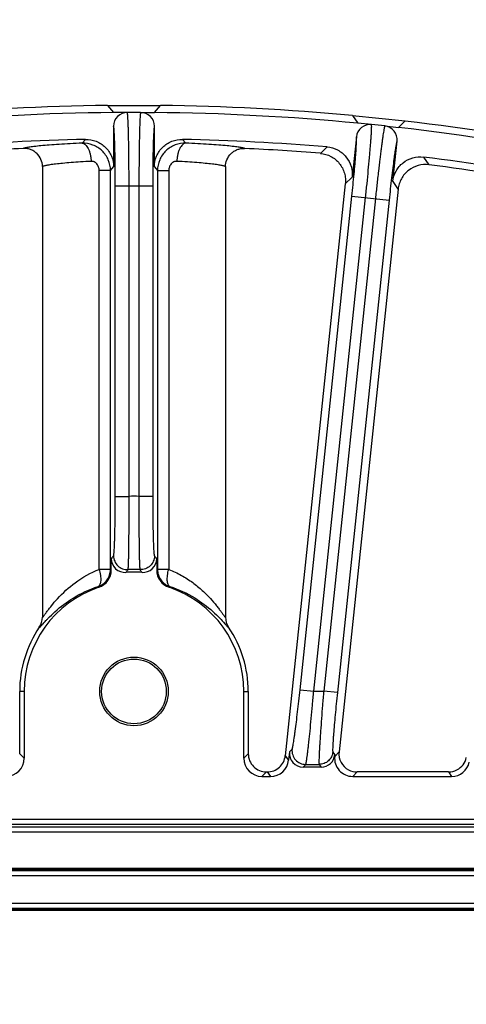
# Model space of a CAD drawing. Units: inches. Extents: x 0 to 17, y 0 to 11.
# Drawn here: x 7.2 to 7.6, y 7.5 to 8.3 of the extents above; entities that cross this region are included whole.
import ezdxf

# ---------------------------------------------------------------- set-up
doc = ezdxf.new("R2010")
doc.units = ezdxf.units.IN
doc.header["$LTSCALE"] = 0.935
doc.header["$MEASUREMENT"] = 0
doc.layers.get('0').update_dxf_attribs({"linetype": 'CONTINUOUS'})
doc.layers.add('7_ALL_FEATURES', color=7, linetype='CONTINUOUS')
doc.styles.get("Standard").update_dxf_attribs({"font": 'txt', "width": 0.8})
doc.dimstyles.new('DIMSTYLE_1', dxfattribs={"dimtxt": 0.09375, "dimasz": 0.1875, "dimexe": 0.125, "dimexo": 0.0625, "dimgap": 0.046875, "dimtad": 0, "dimtih": 1, "dimtoh": 1, "dimlfac": 4, "dimzin": 4, "dimdsep": 46, "dimtxsty": 'Standard', "dimblk": '_FILLED', "dimblk1": '_FILLED', "dimblk2": '_FILLED', "dimcen": 0.09, "dimadec": 0, "dimazin": 0, "dimtp": 0.001, "dimtm": 0.001, "dimtfac": 1, "dimtofl": 0, "dimtmove": 0, "dimatfit": 3, "dimldrblk": '_FILLED', "dimfxl": 1, "dimtolj": 1, "dimtzin": 4, "dimarcsym": 0})

# ---------------------------------------------------------------- blocks, each defined once
blk = doc.blocks.new('_FILLED')
at = {"color": 0, "linetype": 'ByBlock'}
blk.add_solid([(0, 0), (-1, 0.1667), (-1, -0.1667)], dxfattribs=at)
blk = doc.blocks.new('*D1')
at = {"color": 2, "linetype": 'Continuous'}
for p, q in [((1.24634, 7.08341), (1.24634, 8.63093)), ((9.32578, 7.06312), (9.32578, 8.63093)), ((1.24634, 8.50593), (4.59231, 8.50593)), ((9.32578, 8.50593), (5.97981, 8.50593))]:
    blk.add_line(p, q, dxfattribs=at)
at = {"color": 2, "linetype": 'Continuous', "xscale": 0.1875, "yscale": 0.1875, "zscale": 0.1875, "rotation": 180}
blk.add_blockref('_FILLED', (1.24634, 8.50593), dxfattribs=at)
at = {"color": 2, "linetype": 'Continuous', "xscale": 0.1875, "yscale": 0.1875, "zscale": 0.1875}
blk.add_blockref('_FILLED', (9.32578, 8.50593), dxfattribs=at)

msp = doc.modelspace()

# ---------------------------------------------------------------- linework, layer by layer
at = {"color": 9, "linetype": 'Continuous'}
for p, q in [((8.05195, 7.66336), (6.59522, 7.66338)), ((8.05195, 7.65912), (6.59522, 7.65914)), ((6.59631, 7.65724), (8.05085, 7.65722)), ((6.59631, 7.65299), (8.05085, 7.65297)), ((6.66139, 7.61999), (7.98577, 7.61998)), ((6.66139, 7.61575), (7.98577, 7.61573)), ((7.98577, 7.59183), (6.66139, 7.59185)), ((7.98577, 7.58758), (6.66139, 7.5876))]:
    msp.add_line(p, q, dxfattribs=at)
at = {"layer": '7_ALL_FEATURES', "color": 7, "linetype": 'Continuous'}
for p, q in [((7.30094, 8.27266), (7.34624, 8.27266)), ((7.30094, 8.27266), (7.30616, 8.26658)), ((7.3179, 8.26658), (7.30616, 8.26658)), ((7.32928, 8.26658), (7.34102, 8.26658)), ((7.34102, 8.26658), (7.34624, 8.27266)), ((7.51012, 8.26407), (7.55517, 8.25934)), ((7.51012, 8.26407), (7.51467, 8.25748)), ((7.52635, 8.25625), (7.51467, 8.25748)), ((7.54935, 8.25384), (7.55517, 8.25934)), ((7.30616, 8.25484), (7.30616, 8.22016)), ((7.34102, 8.22016), (7.34102, 8.25484)), ((7.53767, 8.25506), (7.54935, 8.25384)), ((7.51345, 8.2458), (7.50982, 8.21132)), ((7.5445, 8.20767), (7.54812, 8.24216)), ((7.24547, 8.22058), (7.24546, 7.83606)), ((7.40172, 8.22058), (7.40171, 7.83605)), ((7.50399, 8.2057), (7.4527, 7.71783)), ((7.54907, 8.20126), (7.49859, 7.72107)), ((7.30421, 7.87619), (7.30421, 7.8859)), ((7.34296, 7.8859), (7.34296, 7.87619)), ((7.22601, 7.71945), (7.22602, 7.77266)), ((7.22983, 7.77266), (7.22983, 7.71563)), ((7.41733, 7.71563), (7.41733, 7.77266)), ((7.42115, 7.77266), (7.42115, 7.71945)), ((7.45634, 7.72111), (7.4556, 7.71401)), ((7.49504, 7.71866), (7.49489, 7.71725)), ((7.43665, 7.70397), (7.43729, 7.70397)), ((7.48336, 7.70814), (7.46802, 7.70814)), ((7.59212, 7.70396), (7.514, 7.70396)), ((7.43282, 7.70014), (7.44019, 7.70014)), ((7.5103, 7.70014), (7.59466, 7.70014))]:
    msp.add_line(p, q, dxfattribs=at)
at = {"layer": '7_ALL_FEATURES', "color": 9, "linetype": 'Continuous'}
for p, q in [((7.32928, 8.26658), (7.3179, 8.26658)), ((7.53767, 8.25506), (7.52635, 8.25625)), ((7.27939, 8.24038), (7.28218, 8.24365)), ((7.365, 8.24365), (7.36779, 8.24038)), ((7.48268, 8.23171), (7.48843, 8.23718)), ((7.5708, 8.22852), (7.57529, 8.22197)), ((7.29391, 7.87681), (7.29392, 8.21704)), ((7.30352, 8.21704), (7.29392, 8.21704)), ((7.30352, 8.21704), (7.30616, 8.22016)), ((7.30352, 7.87681), (7.30352, 8.21704)), ((7.34102, 8.22016), (7.34366, 8.21704)), ((7.34366, 8.21704), (7.34365, 7.87681)), ((7.34366, 8.21704), (7.35326, 8.21704)), ((7.35326, 8.21704), (7.35326, 7.87678)), ((7.50399, 8.2057), (7.50982, 8.21132)), ((7.5445, 8.20767), (7.54904, 8.20096)), ((7.30762, 7.93908), (7.30762, 8.20412)), ((7.30762, 8.20412), (7.33956, 8.20412)), ((7.31936, 7.93908), (7.31937, 8.20412)), ((7.32781, 8.20412), (7.32781, 7.93908)), ((7.33956, 8.20412), (7.33955, 7.93908)), ((7.46534, 7.77409), (7.5096, 8.19521)), ((7.47702, 7.77286), (7.52128, 8.19398)), ((7.52968, 8.1931), (7.48551, 7.77286)), ((7.54136, 8.19187), (7.49719, 7.77163)), ((7.5096, 8.19521), (7.54136, 8.19187)), ((7.30762, 7.93908), (7.31936, 7.93908)), ((7.33955, 7.93908), (7.32781, 7.93908)), ((7.30352, 7.87681), (7.29391, 7.87681)), ((7.30352, 7.87681), (7.30421, 7.87619)), ((7.34296, 7.87619), (7.34365, 7.87681)), ((7.35326, 7.87681), (7.34365, 7.87681)), ((7.29303, 7.86215), (7.29367, 7.86151)), ((7.3535, 7.86151), (7.35414, 7.86215)), ((7.22983, 7.77266), (7.22602, 7.77266)), ((7.41733, 7.77266), (7.42115, 7.77266)), ((7.46534, 7.77409), (7.47702, 7.77286)), ((7.47702, 7.77286), (7.48551, 7.77286)), ((7.49719, 7.77163), (7.48551, 7.77286)), ((7.45634, 7.72111), (7.45853, 7.72337)), ((7.49333, 7.72091), (7.49504, 7.71866)), ((7.49489, 7.71725), (7.49859, 7.72107)), ((7.22601, 7.71945), (7.22983, 7.71563)), ((7.41733, 7.71563), (7.42115, 7.71945)), ((7.4527, 7.71783), (7.4556, 7.71401)), ((7.43282, 7.70014), (7.43665, 7.70397)), ((7.43729, 7.70397), (7.44019, 7.70014)), ((7.46802, 7.70814), (7.47021, 7.7104)), ((7.47021, 7.7104), (7.48165, 7.7104)), ((7.48165, 7.7104), (7.48336, 7.70814)), ((7.5103, 7.70014), (7.514, 7.70396)), ((7.59212, 7.70396), (7.59466, 7.70014)), ((6.66139, 7.62188), (7.98577, 7.62186)), ((6.66139, 7.62063), (7.98577, 7.62061)), ((7.98577, 7.58695), (6.66139, 7.58696)), ((7.98577, 7.5857), (6.66139, 7.58571))]:
    msp.add_line(p, q, dxfattribs=at)
at = {"layer": '7_ALL_FEATURES', "color": 7, "linetype": 'Continuous'}
for radius in [0.02925, 0.02761]:
    msp.add_circle((7.32358, 7.77266), radius, dxfattribs=at)
for centre, radius, start, end in [((7.32357, 6.27266), 1.99392, 90.50021, 95.49834), ((7.32357, 6.27266), 2, 90.64812, 95.35042), ((7.3179, 8.25484), 0.01174, 89.99242, 180.00919), ((7.32928, 8.25484), 0.01174, 359.9897, 90.0053), ((7.32357, 6.27266), 1.99392, 84.50021, 89.49834), ((7.32357, 6.27266), 2, 84.64812, 89.35042), ((7.32357, 6.27266), 2, 78.64812, 83.35042), ((7.52512, 8.24457), 0.01174, 83.99323, 174.00838), ((7.53644, 8.24338), 0.01174, 353.98975, 84.00528), ((7.32357, 6.27266), 1.99392, 78.50021, 83.49834), ((7.32357, 6.27266), 1.97142, 91.20292, 94.79562), ((7.32357, 6.27266), 1.97142, 85.20292, 88.79562), ((7.32302, 6.28111), 1.95703, 92.7537, 94.63973), ((7.32411, 6.28111), 1.95703, 85.35883, 87.24486), ((7.32357, 6.27266), 1.97142, 79.20292, 82.79562), ((7.32408, 6.27593), 1.96218, 79.3601, 82.63844), ((7.31596, 7.8859), 0.01174, 179.98069, 273.8612), ((7.33122, 7.8859), 0.01174, 266.13734, 0.01786), ((7.28872, 7.87619), 0.01549, 288.60818, 0.00771), ((7.32358, 7.77266), 0.10175, 86.14546, 93.85309), ((7.35845, 7.87619), 0.01549, 179.99082, 251.39038), ((7.32358, 7.77266), 0.09375, 108.60946, 179.99927), ((7.32358, 7.77266), 0.09375, 359.99927, 71.38908), ((7.22993, 7.83607), 0.01553, 325.89204, 0.03062), ((7.41725, 7.83607), 0.01554, 180.05104, 214.06659), ((7.32358, 7.77266), 0.09757, 145.90188, 179.99927), ((7.32358, 7.77266), 0.09757, 359.99927, 34.09674), ((7.43664, 7.71945), 0.01549, 179.96195, 269.99036), ((7.514, 7.71946), 0.0155, 242.42698, 270.01138), ((7.59212, 7.71946), 0.0155, 269.98848, 297.57745)]:
    msp.add_arc(centre, radius, start, end, dxfattribs=at)
at = {"layer": '7_ALL_FEATURES', "color": 9, "linetype": 'Continuous'}
for centre, radius, start, end in [((7.32358, 7.77266), 0.16647, 88.54604, 91.4525), ((7.61185, 7.63684), 0.39581, 140.563, 141.0064), ((7.03532, 7.63685), 0.39581, 38.99214, 39.43555), ((7.58006, 7.68363), 0.32503, 143.59197, 144.10784), ((7.32358, 7.77266), 0.10401, 87.18183, 92.81671), ((7.06711, 7.68364), 0.32503, 35.8907, 36.40658)]:
    msp.add_arc(centre, radius, start, end, dxfattribs=at)
at = {"layer": '7_ALL_FEATURES', "color": 7, "linetype": 'Continuous'}
for centre, major_axis, ratio, start_param, end_param in [((7.46804, 7.7199), (0.00818, 0.00845), 0.998821, -4.0474, -2.373046), ((7.51402, 7.71947), (0.01079, 0.01115), 0.998821, 2.235786, 3.428806), ((7.21432, 7.71565), (-0.01097, 0.01097), 0.998783, -3.926382, -2.356803), ((7.43284, 7.71565), (0.01097, 0.01097), 0.998783, 2.356803, 3.926382), ((7.44018, 7.71565), (-0.00937, 0.01237), 0.999042, -3.789596, -2.32446), ((7.48335, 7.7199), (-0.0071, 0.00937), 0.999042, -3.789596, -2.32446), ((7.51032, 7.71565), (0.01079, 0.01115), 0.998821, -4.0474, -2.373046), ((7.59464, 7.71565), (-0.00859, 0.01292), 0.999122, -3.727882, -2.367369), ((7.5921, 7.71947), (0.00859, -0.01292), 0.999122, -0.104955, 0.774224)]:
    msp.add_ellipse(centre, major_axis=major_axis, ratio=ratio, start_param=start_param, end_param=end_param, dxfattribs=at)
at = {"layer": '7_ALL_FEATURES', "color": 9, "linetype": 'Continuous'}
for points, knots in [([(7.31937, 8.20412), (7.31937, 8.2081), (7.31935, 8.2159), (7.31927, 8.22725), (7.31916, 8.23625), (7.31904, 8.24291), (7.31895, 8.24741), (7.31884, 8.2515), (7.31873, 8.25516), (7.31861, 8.25835), (7.31848, 8.26105), (7.31835, 8.26321), (7.31823, 8.26468), (7.31813, 8.26558), (7.31806, 8.26604), (7.31799, 8.26636), (7.31794, 8.26653), (7.3179, 8.26658)], [0, 0, 0, 0, 0.190737, 0.374604, 0.544571, 0.622436, 0.694584, 0.760325, 0.819078, 0.870297, 0.913506, 0.948344, 0.974474, 0.984205, 0.991696, 0.996947, 1, 1, 1, 1]), ([(7.32928, 8.26658), (7.32924, 8.26653), (7.32919, 8.26636), (7.32912, 8.26604), (7.32905, 8.26558), (7.32895, 8.26468), (7.32883, 8.26321), (7.3287, 8.26105), (7.32857, 8.25836), (7.32845, 8.25517), (7.32834, 8.25151), (7.32823, 8.24741), (7.32814, 8.24292), (7.32802, 8.23625), (7.32791, 8.22725), (7.32783, 8.2159), (7.32781, 8.2081), (7.32781, 8.20412)], [0, 0, 0, 0, 0.003052, 0.008302, 0.015794, 0.025524, 0.051653, 0.086488, 0.129693, 0.180908, 0.239655, 0.30539, 0.377534, 0.455392, 0.625359, 0.809249, 1, 1, 1, 1]), ([(7.30762, 8.20412), (7.30762, 8.20735), (7.30761, 8.21368), (7.30753, 8.22289), (7.3074, 8.23141), (7.30725, 8.23793), (7.3071, 8.24258), (7.30699, 8.24555), (7.30686, 8.24814), (7.30674, 8.25033), (7.30661, 8.25209), (7.30649, 8.25328), (7.30638, 8.25402), (7.30632, 8.2544), (7.30625, 8.25466), (7.30619, 8.2548), (7.30616, 8.25484)], [0, 0, 0, 0, 0.190534, 0.374211, 0.544027, 0.693945, 0.759661, 0.818408, 0.869639, 0.912884, 0.94779, 0.974035, 0.983844, 0.991427, 0.996791, 1, 1, 1, 1]), ([(7.34102, 8.25484), (7.34099, 8.2548), (7.34093, 8.25466), (7.34087, 8.2544), (7.3408, 8.25402), (7.34069, 8.25328), (7.34057, 8.25209), (7.34044, 8.25033), (7.34032, 8.24814), (7.3402, 8.24555), (7.34008, 8.24258), (7.33994, 8.23794), (7.33978, 8.23141), (7.33965, 8.22289), (7.33957, 8.21368), (7.33956, 8.20735), (7.33956, 8.20412)], [0, 0, 0, 0, 0.003207, 0.00857, 0.016154, 0.025962, 0.052207, 0.087113, 0.130355, 0.181582, 0.240322, 0.306033, 0.455937, 0.625753, 0.809453, 1, 1, 1, 1]), ([(7.52128, 8.19398), (7.5217, 8.19793), (7.5225, 8.2057), (7.5236, 8.21699), (7.52443, 8.22595), (7.52502, 8.23259), (7.52539, 8.23707), (7.52571, 8.24116), (7.52598, 8.24481), (7.5262, 8.24799), (7.52635, 8.25068), (7.52645, 8.25285), (7.52648, 8.25433), (7.52647, 8.25523), (7.52645, 8.2557), (7.52642, 8.25602), (7.52638, 8.2562), (7.52635, 8.25625)], [0, 0, 0, 0, 0.190737, 0.374604, 0.544571, 0.622436, 0.694584, 0.760325, 0.819078, 0.870297, 0.913506, 0.948344, 0.974474, 0.984205, 0.991696, 0.996947, 1, 1, 1, 1]), ([(7.53767, 8.25506), (7.53763, 8.25502), (7.53756, 8.25485), (7.53746, 8.25454), (7.53734, 8.25409), (7.53714, 8.25321), (7.53687, 8.25176), (7.53651, 8.24962), (7.53611, 8.24695), (7.53565, 8.24379), (7.53516, 8.24017), (7.53462, 8.2361), (7.53406, 8.23164), (7.53325, 8.22503), (7.5322, 8.21609), (7.53093, 8.20481), (7.5301, 8.19705), (7.52968, 8.1931)], [0, 0, 0, 0, 0.003052, 0.008302, 0.015794, 0.025524, 0.051653, 0.086488, 0.129693, 0.180908, 0.239655, 0.30539, 0.377534, 0.455392, 0.625359, 0.809249, 1, 1, 1, 1]), ([(7.5096, 8.19521), (7.50994, 8.19842), (7.51058, 8.20472), (7.51147, 8.21388), (7.51223, 8.22237), (7.51276, 8.22887), (7.5131, 8.23351), (7.5133, 8.23647), (7.51345, 8.23906), (7.51355, 8.24125), (7.51361, 8.24302), (7.51361, 8.24422), (7.51359, 8.24496), (7.51356, 8.24534), (7.51352, 8.24561), (7.51348, 8.24576), (7.51345, 8.2458)], [0, 0, 0, 0, 0.190534, 0.374211, 0.544027, 0.693945, 0.759661, 0.818408, 0.869639, 0.912884, 0.94779, 0.974035, 0.983844, 0.991427, 0.996791, 1, 1, 1, 1]), ([(7.54812, 8.24216), (7.54808, 8.24212), (7.54801, 8.24198), (7.54792, 8.24173), (7.54781, 8.24136), (7.54763, 8.24064), (7.54739, 8.23947), (7.54707, 8.23773), (7.54672, 8.23557), (7.54633, 8.233), (7.5459, 8.23006), (7.54527, 8.22546), (7.54444, 8.21899), (7.54342, 8.21053), (7.54238, 8.20138), (7.5417, 8.19508), (7.54136, 8.19187)], [0, 0, 0, 0, 0.003207, 0.00857, 0.016154, 0.025962, 0.052207, 0.087113, 0.130355, 0.181582, 0.240322, 0.306033, 0.455937, 0.625753, 0.809453, 1, 1, 1, 1]), ([(7.27939, 8.24038), (7.27595, 8.24024), (7.26937, 8.23993), (7.25999, 8.23939), (7.25166, 8.23881), (7.24451, 8.2382), (7.23935, 8.23767), (7.23591, 8.23725), (7.23386, 8.23696), (7.23219, 8.23668), (7.23089, 8.23643), (7.22999, 8.23618), (7.22951, 8.23601), (7.22935, 8.2359)], [0, 0, 0, 0, 0.205093, 0.392964, 0.55992, 0.703247, 0.820594, 0.868918, 0.910047, 0.94378, 0.970016, 0.988723, 1, 1, 1, 1]), ([(7.30352, 8.21704), (7.30352, 8.22015), (7.30224, 8.22644), (7.2968, 8.2343), (7.28875, 8.23941), (7.28247, 8.24047), (7.27939, 8.24038)], [0, 0, 0, 0, 0.251156, 0.501623, 0.751208, 1, 1, 1, 1]), ([(7.27939, 8.24038), (7.27987, 8.24036), (7.2809, 8.24008), (7.28228, 8.2391), (7.28355, 8.23762), (7.28445, 8.23605), (7.2851, 8.2346), (7.28572, 8.23295), (7.28633, 8.2307), (7.28681, 8.22785), (7.28697, 8.22588), (7.287, 8.22489)], [0, 0, 0, 0, 0.078241, 0.167638, 0.272369, 0.393678, 0.460274, 0.530462, 0.680196, 0.838598, 1, 1, 1, 1]), ([(7.36779, 8.24038), (7.36471, 8.24047), (7.35843, 8.23941), (7.35039, 8.23431), (7.34494, 8.22645), (7.34366, 8.22015), (7.34366, 8.21704)], [0, 0, 0, 0, 0.248583, 0.498107, 0.748666, 1, 1, 1, 1]), ([(7.36779, 8.24038), (7.36731, 8.24036), (7.36629, 8.24008), (7.3649, 8.2391), (7.36363, 8.23761), (7.36273, 8.23605), (7.36208, 8.2346), (7.36146, 8.23295), (7.36085, 8.2307), (7.36037, 8.22785), (7.36021, 8.22588), (7.36018, 8.22489)], [0, 0, 0, 0, 0.078242, 0.16764, 0.272373, 0.393684, 0.46028, 0.530468, 0.6802, 0.838601, 1, 1, 1, 1]), ([(7.41783, 8.2359), (7.41767, 8.23601), (7.41719, 8.23618), (7.41629, 8.23642), (7.41499, 8.23668), (7.41332, 8.23696), (7.41127, 8.23725), (7.40783, 8.23767), (7.40267, 8.2382), (7.39552, 8.23881), (7.38719, 8.23939), (7.37781, 8.23993), (7.37123, 8.24024), (7.36779, 8.24038)], [0, 0, 0, 0, 0.011285, 0.030004, 0.056248, 0.089982, 0.131112, 0.179441, 0.296794, 0.440116, 0.607057, 0.794912, 1, 1, 1, 1]), ([(7.287, 8.22489), (7.284, 8.22475), (7.27829, 8.22443), (7.27019, 8.22385), (7.26306, 8.22324), (7.25705, 8.2226), (7.25278, 8.22205), (7.25001, 8.22161), (7.24842, 8.22131), (7.24718, 8.22104), (7.24627, 8.22077), (7.24574, 8.22057), (7.24547, 8.22035), (7.24547, 8.22025)], [0, 0, 0, 0, 0.214261, 0.409195, 0.580608, 0.725526, 0.841433, 0.887886, 0.926381, 0.956734, 0.9789, 0.993017, 1, 1, 1, 1]), ([(7.29392, 8.21704), (7.29392, 8.21805), (7.29359, 8.22008), (7.29213, 8.22273), (7.28982, 8.22456), (7.28791, 8.22494), (7.287, 8.22489)], [0, 0, 0, 0, 0.262054, 0.518819, 0.76502, 1, 1, 1, 1]), ([(7.36018, 8.22489), (7.35927, 8.22494), (7.35736, 8.22456), (7.35505, 8.22273), (7.35359, 8.22008), (7.35326, 8.21805), (7.35326, 8.21704)], [0, 0, 0, 0, 0.234779, 0.480932, 0.737795, 1, 1, 1, 1]), ([(7.40172, 8.22025), (7.40171, 8.22034), (7.40144, 8.22057), (7.40091, 8.22077), (7.39999, 8.22104), (7.39876, 8.22131), (7.39717, 8.22161), (7.39439, 8.22205), (7.39013, 8.2226), (7.38412, 8.22324), (7.37699, 8.22385), (7.36889, 8.22442), (7.36318, 8.22474), (7.36018, 8.22489)], [0, 0, 0, 0, 0.006992, 0.02112, 0.043294, 0.073645, 0.112141, 0.1586, 0.274517, 0.419433, 0.590827, 0.785741, 1, 1, 1, 1]), ([(7.30615, 7.88827), (7.30619, 7.88832), (7.30624, 7.88846), (7.30631, 7.88872), (7.30638, 7.8891), (7.30648, 7.88984), (7.3066, 7.89104), (7.30673, 7.8928), (7.30686, 7.895), (7.30698, 7.89759), (7.30709, 7.90057), (7.30724, 7.90522), (7.30739, 7.91175), (7.30752, 7.92029), (7.3076, 7.92951), (7.30762, 7.93585), (7.30762, 7.93908)], [0, 0, 0, 0, 0.003215, 0.008595, 0.0162, 0.026031, 0.052316, 0.087282, 0.130593, 0.181842, 0.240611, 0.306353, 0.456185, 0.625947, 0.809647, 1, 1, 1, 1]), ([(7.31847, 7.87655), (7.31851, 7.8766), (7.31855, 7.87677), (7.31861, 7.87709), (7.31866, 7.87756), (7.31875, 7.87846), (7.31884, 7.87994), (7.31893, 7.88211), (7.31902, 7.88481), (7.3191, 7.88801), (7.31917, 7.89167), (7.31926, 7.8974), (7.31934, 7.90544), (7.31939, 7.91594), (7.3194, 7.9273), (7.31938, 7.93511), (7.31936, 7.93908)], [0, 0, 0, 0, 0.003042, 0.008308, 0.015825, 0.025584, 0.051758, 0.086651, 0.129921, 0.181156, 0.239934, 0.305707, 0.45565, 0.62557, 0.809458, 1, 1, 1, 1]), ([(7.32781, 7.93908), (7.32779, 7.93511), (7.32777, 7.9273), (7.32778, 7.91594), (7.32784, 7.90544), (7.32792, 7.89739), (7.328, 7.89167), (7.32807, 7.88801), (7.32815, 7.88481), (7.32824, 7.88211), (7.32834, 7.87994), (7.32843, 7.87846), (7.32851, 7.87756), (7.32856, 7.87709), (7.32862, 7.87677), (7.32867, 7.8766), (7.3287, 7.87654)], [0, 0, 0, 0, 0.190542, 0.37443, 0.544351, 0.694293, 0.760066, 0.818845, 0.87008, 0.913349, 0.948242, 0.974416, 0.984175, 0.991692, 0.996958, 1, 1, 1, 1]), ([(7.33955, 7.93908), (7.33955, 7.93585), (7.33957, 7.92951), (7.33965, 7.92029), (7.33978, 7.91175), (7.33993, 7.90522), (7.34008, 7.90057), (7.34019, 7.89759), (7.34031, 7.895), (7.34044, 7.8928), (7.34057, 7.89103), (7.34069, 7.88983), (7.34079, 7.8891), (7.34086, 7.88872), (7.34093, 7.88846), (7.34099, 7.88832), (7.34102, 7.88827)], [0, 0, 0, 0, 0.190353, 0.374053, 0.543815, 0.693647, 0.75939, 0.818158, 0.869407, 0.912718, 0.947684, 0.973969, 0.9838, 0.991405, 0.996785, 1, 1, 1, 1]), ([(7.30615, 7.88827), (7.30615, 7.8867), (7.30682, 7.88352), (7.30958, 7.87954), (7.3137, 7.87698), (7.3169, 7.87647), (7.31847, 7.87655)], [0, 0, 0, 0, 0.249674, 0.499973, 0.750289, 1, 1, 1, 1]), ([(7.34102, 7.88827), (7.34102, 7.8867), (7.34036, 7.88352), (7.3376, 7.87953), (7.33348, 7.87697), (7.33027, 7.87647), (7.3287, 7.87654)], [0, 0, 0, 0, 0.249674, 0.499973, 0.750289, 1, 1, 1, 1]), ([(7.25821, 7.8517), (7.26279, 7.85674), (7.27366, 7.8667), (7.28661, 7.87395), (7.29391, 7.87681)], [0, 0, 0, 0, 0.465025, 1, 1, 1, 1]), ([(7.29303, 7.86215), (7.29454, 7.86267), (7.29742, 7.86419), (7.30083, 7.86766), (7.30301, 7.87201), (7.30352, 7.87522), (7.30352, 7.87681)], [0, 0, 0, 0, 0.249773, 0.500012, 0.750204, 1, 1, 1, 1]), ([(7.29391, 7.87681), (7.29438, 7.87513), (7.29491, 7.87263), (7.29522, 7.86939), (7.29523, 7.86726), (7.29502, 7.86542), (7.29459, 7.86393), (7.29396, 7.8628), (7.29335, 7.86229), (7.29303, 7.86215)], [0, 0, 0, 0, 0.339604, 0.494071, 0.63226, 0.751848, 0.851588, 0.932684, 1, 1, 1, 1]), ([(7.34365, 7.87681), (7.34366, 7.87522), (7.34416, 7.87201), (7.34634, 7.86766), (7.34975, 7.86419), (7.35263, 7.86267), (7.35414, 7.86215)], [0, 0, 0, 0, 0.249782, 0.499964, 0.750172, 1, 1, 1, 1]), ([(7.35414, 7.86215), (7.35384, 7.86229), (7.35326, 7.86281), (7.35229, 7.86444), (7.35194, 7.86675), (7.35196, 7.86938), (7.35222, 7.87263), (7.35272, 7.87515), (7.35326, 7.87681)], [0, 0, 0, 0, 0.064012, 0.146718, 0.366466, 0.504786, 0.659999, 1, 1, 1, 1]), ([(7.35326, 7.87678), (7.357, 7.87531), (7.36409, 7.87197), (7.37365, 7.86581), (7.38182, 7.85906), (7.38663, 7.85426), (7.38882, 7.85186)], [0, 0, 0, 0, 0.275411, 0.534998, 0.777303, 1, 1, 1, 1]), ([(7.25613, 7.84069), (7.26092, 7.84502), (7.27241, 7.85368), (7.28556, 7.85973), (7.29303, 7.86215)], [0, 0, 0, 0, 0.451128, 1, 1, 1, 1]), ([(7.35414, 7.86215), (7.36158, 7.85975), (7.37466, 7.85373), (7.38612, 7.84512), (7.39089, 7.84082)], [0, 0, 0, 0, 0.548841, 1, 1, 1, 1]), ([(7.24546, 7.83608), (7.24546, 7.83605), (7.24546, 7.836), (7.24553, 7.83595), (7.24562, 7.83599), (7.24572, 7.83606), (7.24585, 7.83619), (7.24609, 7.83644), (7.24645, 7.83688), (7.24696, 7.83754), (7.24757, 7.83836), (7.24827, 7.83933), (7.24907, 7.84042), (7.24995, 7.84162), (7.25127, 7.84338), (7.25395, 7.84682), (7.25642, 7.84974), (7.25821, 7.8517)], [0, 0, 0, 0, 0.004211, 0.006913, 0.010766, 0.017026, 0.02592, 0.037473, 0.068417, 0.109451, 0.159911, 0.218888, 0.285448, 0.358655, 0.43758, 0.609767, 1, 1, 1, 1]), ([(7.38882, 7.85186), (7.39063, 7.84988), (7.39313, 7.84694), (7.39583, 7.84346), (7.39717, 7.84168), (7.39806, 7.84047), (7.39886, 7.83938), (7.39958, 7.8384), (7.4002, 7.83757), (7.40071, 7.83689), (7.40112, 7.8364), (7.40139, 7.8361), (7.40156, 7.83598), (7.40164, 7.83594), (7.40171, 7.83599), (7.40171, 7.83604), (7.40171, 7.83607)], [0, 0, 0, 0, 0.389876, 0.562211, 0.640975, 0.713868, 0.78018, 0.839118, 0.88975, 0.931139, 0.962387, 0.982912, 0.989147, 0.992951, 0.995667, 1, 1, 1, 1]), ([(7.24844, 7.83305), (7.24898, 7.83363), (7.25146, 7.83627), (7.25404, 7.8388), (7.25613, 7.84069)], [0, 0, 0, 0, 0.221087, 1, 1, 1, 1]), ([(7.39089, 7.84082), (7.39292, 7.83899), (7.3964, 7.83561), (7.39967, 7.83203), (7.40109, 7.83045)], [0, 0, 0, 0, 0.562326, 1, 1, 1, 1]), ([(7.24279, 7.82736), (7.24279, 7.82733), (7.24283, 7.82727), (7.24294, 7.82728), (7.24307, 7.82735), (7.24324, 7.82747), (7.24345, 7.82765), (7.24371, 7.82789), (7.24401, 7.82819), (7.24449, 7.82869), (7.24518, 7.82946), (7.24613, 7.83051), (7.24723, 7.83173), (7.24802, 7.83259), (7.24844, 7.83305)], [0, 0, 0, 0, 0.010044, 0.020632, 0.037924, 0.06349, 0.097668, 0.140503, 0.191944, 0.251897, 0.396365, 0.571183, 0.773385, 1, 1, 1, 1]), ([(7.40109, 7.83045), (7.40154, 7.82995), (7.40232, 7.82908), (7.40324, 7.8281), (7.4038, 7.82757), (7.40405, 7.82737), (7.40421, 7.82729), (7.40429, 7.82726), (7.40436, 7.82729), (7.40438, 7.82734), (7.40438, 7.82736)], [0, 0, 0, 0, 0.436238, 0.750073, 0.858004, 0.931911, 0.956265, 0.973089, 0.98542, 1, 1, 1, 1]), ([(7.45853, 7.72337), (7.45857, 7.72341), (7.45864, 7.72355), (7.45873, 7.72381), (7.45884, 7.72419), (7.45902, 7.72492), (7.45927, 7.72612), (7.45959, 7.72789), (7.45995, 7.73008), (7.46034, 7.73268), (7.46077, 7.73566), (7.4614, 7.7403), (7.46224, 7.74682), (7.46327, 7.75534), (7.46431, 7.76454), (7.465, 7.77087), (7.46534, 7.77409)], [0, 0, 0, 0, 0.003292, 0.008763, 0.016467, 0.026404, 0.052914, 0.088113, 0.131648, 0.183094, 0.242017, 0.307855, 0.457677, 0.627142, 0.810309, 1, 1, 1, 1]), ([(7.47021, 7.7104), (7.47025, 7.71045), (7.47032, 7.71062), (7.47041, 7.71094), (7.47052, 7.71141), (7.4707, 7.71231), (7.47095, 7.71378), (7.47127, 7.71595), (7.47163, 7.71865), (7.47202, 7.72185), (7.47245, 7.72551), (7.47308, 7.73123), (7.47392, 7.73927), (7.47495, 7.74976), (7.47599, 7.76109), (7.47668, 7.76889), (7.47702, 7.77286)], [0, 0, 0, 0, 0.003145, 0.008505, 0.016112, 0.02596, 0.052311, 0.087374, 0.130799, 0.182165, 0.241039, 0.306865, 0.45677, 0.626453, 0.809943, 1, 1, 1, 1]), ([(7.48551, 7.77286), (7.48517, 7.7689), (7.48452, 7.76111), (7.48363, 7.74977), (7.48298, 7.74078), (7.48253, 7.73411), (7.48224, 7.72962), (7.48199, 7.72551), (7.48179, 7.72185), (7.48164, 7.71865), (7.48154, 7.71595), (7.48149, 7.71403), (7.48148, 7.71276), (7.48149, 7.71201), (7.48151, 7.71141), (7.48154, 7.71094), (7.48158, 7.71062), (7.48162, 7.71045), (7.48165, 7.7104)], [0, 0, 0, 0, 0.190556, 0.374519, 0.544586, 0.622495, 0.694703, 0.760549, 0.819378, 0.870628, 0.913871, 0.948688, 0.962822, 0.974738, 0.984419, 0.991851, 0.997031, 1, 1, 1, 1]), ([(7.49719, 7.77163), (7.49685, 7.76842), (7.4962, 7.7621), (7.49532, 7.7529), (7.49455, 7.74438), (7.49402, 7.73785), (7.49367, 7.7332), (7.49348, 7.73022), (7.49332, 7.72762), (7.49322, 7.72543), (7.49317, 7.72366), (7.49316, 7.72247), (7.49319, 7.72173), (7.49322, 7.72135), (7.49326, 7.72109), (7.4933, 7.72095), (7.49333, 7.72091)], [0, 0, 0, 0, 0.190438, 0.374315, 0.544356, 0.694497, 0.760366, 0.819219, 0.870491, 0.91375, 0.948579, 0.974636, 0.984321, 0.991762, 0.996964, 1, 1, 1, 1]), ([(7.45853, 7.72337), (7.45836, 7.72175), (7.45872, 7.71841), (7.46122, 7.71405), (7.4653, 7.71111), (7.46858, 7.7104), (7.47021, 7.7104)], [0, 0, 0, 0, 0.249652, 0.499972, 0.750308, 1, 1, 1, 1]), ([(7.49333, 7.72091), (7.49318, 7.7195), (7.49234, 7.71669), (7.48969, 7.71322), (7.48595, 7.71094), (7.48308, 7.7104), (7.48165, 7.7104)], [0, 0, 0, 0, 0.249728, 0.499975, 0.750236, 1, 1, 1, 1])]:
    msp.add_open_spline(points, degree=3, knots=knots, dxfattribs=at)
at = {"layer": '7_ALL_FEATURES', "color": 7, "linetype": 'Continuous'}
for points, knots in [([(7.28218, 8.24365), (7.28527, 8.24371), (7.29156, 8.24259), (7.29954, 8.23739), (7.3049, 8.22952), (7.30616, 8.22326), (7.30616, 8.22016)], [0, 0, 0, 0, 0.250038, 0.500002, 0.749963, 1, 1, 1, 1]), ([(7.34102, 8.22016), (7.34102, 8.22326), (7.34228, 8.22952), (7.34764, 8.23739), (7.35562, 8.24259), (7.36191, 8.24371), (7.365, 8.24365)], [0, 0, 0, 0, 0.250037, 0.499998, 0.749962, 1, 1, 1, 1]), ([(7.24547, 8.22058), (7.24543, 8.22264), (7.24452, 8.22681), (7.24142, 8.23119), (7.23805, 8.23373), (7.23519, 8.2351), (7.23213, 8.23585), (7.23004, 8.23593), (7.229, 8.23588)], [0, 0, 0, 0, 0.24638, 0.49782, 0.62463, 0.750434, 0.87474, 1, 1, 1, 1]), ([(7.40171, 8.22025), (7.40171, 8.2223), (7.40253, 8.2265), (7.40553, 8.23094), (7.40886, 8.23355), (7.41167, 8.23498), (7.4147, 8.23582), (7.41679, 8.23595), (7.41783, 8.2359)], [0, 0, 0, 0, 0.247059, 0.498343, 0.625084, 0.751048, 0.8752, 1, 1, 1, 1]), ([(7.48843, 8.23718), (7.49151, 8.23692), (7.49765, 8.23515), (7.50504, 8.22914), (7.50955, 8.22075), (7.51015, 8.21439), (7.50982, 8.21132)], [0, 0, 0, 0, 0.250054, 0.500031, 0.749989, 1, 1, 1, 1]), ([(7.48268, 8.23171), (7.48577, 8.23146), (7.49193, 8.22964), (7.49812, 8.22456), (7.50157, 8.21932), (7.50334, 8.21497), (7.50419, 8.21036), (7.50415, 8.20724), (7.50399, 8.2057)], [0, 0, 0, 0, 0.249753, 0.499975, 0.625862, 0.751093, 0.875301, 1, 1, 1, 1]), ([(7.5445, 8.20767), (7.54482, 8.21075), (7.54672, 8.21684), (7.55288, 8.22411), (7.56136, 8.22845), (7.56773, 8.22891), (7.5708, 8.22852)], [0, 0, 0, 0, 0.250037, 0.499998, 0.749962, 1, 1, 1, 1]), ([(7.5755, 8.22194), (7.57242, 8.22234), (7.56604, 8.22194), (7.5589, 8.21834), (7.5544, 8.21398), (7.55173, 8.21013), (7.54987, 8.20584), (7.54923, 8.20279), (7.54907, 8.20126)], [0, 0, 0, 0, 0.249903, 0.500127, 0.625995, 0.751295, 0.875478, 1, 1, 1, 1]), ([(7.4373, 7.70397), (7.43918, 7.70397), (7.44298, 7.70467), (7.4479, 7.70769), (7.45142, 7.71227), (7.45251, 7.71598), (7.45271, 7.71785)], [0, 0, 0, 0, 0.250011, 0.500017, 0.750018, 1, 1, 1, 1])]:
    msp.add_open_spline(points, degree=3, knots=knots, dxfattribs=at)

# ---------------------------------------------------------------- dimensions: what is measured, and where the dimension line sits
at = {"color": 2, "linetype": 'Continuous'}
dim = msp.add_linear_dim(base=(9.32578, 8.50593), p1=(1.24634, 7.02091), p2=(9.32578, 7.00062), text='<> REF', dimstyle='DIMSTYLE_1', dxfattribs=at)
dim.commit()
dim.dimension.update_dxf_attribs({"geometry": '*D1', "text_midpoint": (4.63919, 8.45906), "dimtype": 160})

doc.saveas('drawing.dxf')
